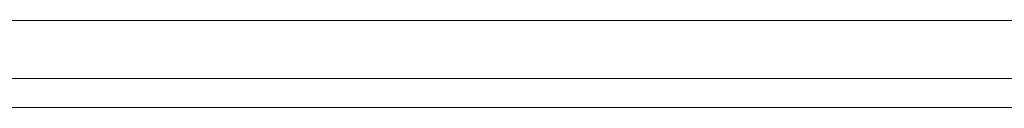
# Model space of a CAD drawing. Units: millimetres. Extents: x 31 to 8715, y -3757 to 3745.
# Drawn here: x 6469 to 6519, y 36 to 40 of the extents above; entities that cross this region are included whole.
import ezdxf

# ---------------------------------------------------------------- set-up
doc = ezdxf.new("R2010")
doc.units = ezdxf.units.MM

msp = doc.modelspace()

# ---------------------------------------------------------------- linework, layer by layer
at = {"lineweight": 0}
for points in [[(5894.845, 40.463), (8515.556, 40.463)], [(5894.845, 40.463), (8515.556, 40.463)], [(5894.845, 40.463), (8515.556, 40.463)], [(5894.845, 40.463), (8515.556, 40.463)], [(5894.845, 37.487), (8515.556, 37.487)], [(5894.845, 37.487), (8515.556, 37.487)], [(5894.845, 37.487), (8515.556, 37.487)], [(5894.845, 37.487), (8515.556, 37.487)], [(5894.845, 36), (8515.556, 36)], [(5894.845, 36), (8515.556, 36)]]:
    msp.add_lwpolyline(points, dxfattribs=at)

doc.saveas('drawing.dxf')
